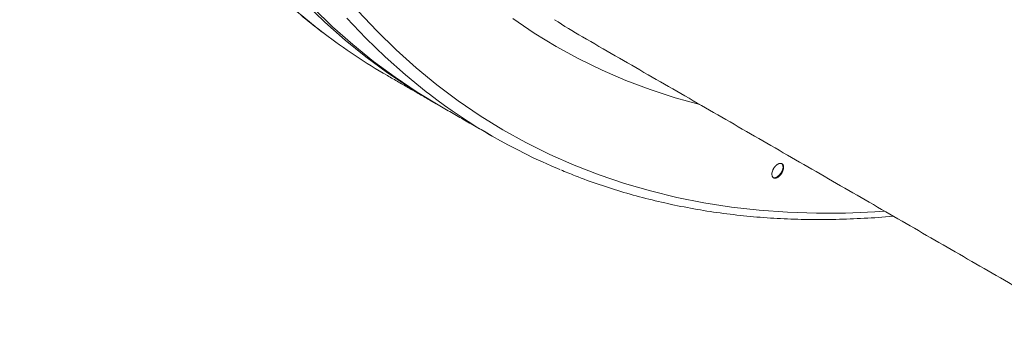
# Model space of a CAD drawing. Units: inches. Extents: x 159 to 454, y -164 to 35.
# Drawn here: x 245 to 257, y -36 to -32 of the extents above; entities that cross this region are included whole.
import ezdxf

# ---------------------------------------------------------------- set-up
doc = ezdxf.new("R2010")
doc.units = ezdxf.units.IN
doc.header["$MEASUREMENT"] = 0

msp = doc.modelspace()

# ---------------------------------------------------------------- linework, layer by layer
at = {"color": 7, "linetype": 'Continuous', "lineweight": 15, "flags": 128}
for points in [[(250.246, -33.129), (250.201, -33.103), (249.941, -32.945), (249.688, -32.775), (249.442, -32.594), (249.204, -32.4), (248.974, -32.196), (248.751, -31.98)], [(248.839, -32.031), (249.062, -32.247), (249.293, -32.451), (249.531, -32.645), (249.776, -32.826), (250.029, -32.996), (250.289, -33.154), (250.29, -33.155)], [(249.353, -32.068), (249.567, -32.296), (249.788, -32.513), (250.017, -32.719), (250.254, -32.914), (250.498, -33.097), (250.749, -33.268), (251.008, -33.427), (251.273, -33.574), (251.546, -33.71), (251.825, -33.833), (252.11, -33.944), (252.401, -34.042), (252.698, -34.128), (253.001, -34.202), (253.31, -34.263), (253.624, -34.312), (253.943, -34.348), (254.267, -34.372), (254.596, -34.383), (254.929, -34.381), (255.266, -34.367), (255.377, -34.359)], [(248.691, -32.104), (248.929, -32.297), (248.966, -32.326)], [(249.226, -32.151), (249.441, -32.378), (249.664, -32.594), (249.894, -32.799), (250.133, -32.992), (250.17, -33.021)], [(251.124, -32.155), (251.368, -32.321), (251.621, -32.474), (251.879, -32.616), (252.145, -32.745), (252.417, -32.863), (252.696, -32.968), (252.981, -33.06), (253.262, -33.138)], [(254.146, -33.968), (254.171, -33.948), (254.193, -33.919), (254.208, -33.886), (254.214, -33.855), (254.209, -33.828), (254.199, -33.815)], [(254.098, -33.973), (254.099, -33.973), (254.12, -33.977), (254.146, -33.968)]]:
    msp.add_lwpolyline(points, dxfattribs=at)
at = {"color": 7, "linetype": 'Continuous', "lineweight": 15}
for centre, radius, start, end in [((255.029, -26.98), 6.217, 236.5441, 240.0015), ((253.058, -26.972), 6.738, 232.613, 239.997), ((254.258, -27.67), 6.734, 232.6138, 247.3112)]:
    msp.add_arc(centre, radius, start, end, dxfattribs=at)
for points, knots in [([(269.063, 2.424), (269.063, 2.424), (268.974, 2.464), (268.791, 2.534), (268.514, 2.632), (268.231, 2.718), (267.943, 2.794), (267.65, 2.857), (267.352, 2.91), (267.049, 2.951), (266.741, 2.981), (266.43, 2.999), (266.114, 3.007), (265.794, 3.002), (265.471, 2.987), (265.143, 2.96), (264.813, 2.921), (264.479, 2.871), (264.143, 2.81), (263.804, 2.738), (263.462, 2.654), (263.118, 2.559), (262.772, 2.453), (262.424, 2.336), (262.074, 2.208), (261.723, 2.069), (261.371, 1.919), (261.018, 1.759), (260.664, 1.588), (260.31, 1.406), (259.955, 1.214), (259.6, 1.012), (259.245, 0.8), (258.891, 0.577), (258.537, 0.345), (258.184, 0.103), (257.832, -0.148), (257.482, -0.409), (257.132, -0.68), (256.784, -0.959), (256.439, -1.247), (256.095, -1.544), (255.753, -1.849), (255.414, -2.163), (255.078, -2.485), (254.744, -2.815), (254.414, -3.152), (254.087, -3.498), (253.763, -3.85), (253.443, -4.21), (253.127, -4.576), (252.815, -4.949), (252.508, -5.329), (252.205, -5.715), (251.906, -6.106), (251.613, -6.504), (251.324, -6.907), (251.041, -7.315), (250.763, -7.728), (250.49, -8.146), (250.223, -8.568), (249.962, -8.994), (249.708, -9.425), (249.459, -9.859), (249.217, -10.296), (248.981, -10.737), (248.752, -11.181), (248.529, -11.627), (248.314, -12.075), (248.105, -12.525), (247.904, -12.978), (247.71, -13.431), (247.523, -13.886), (247.345, -14.342), (247.173, -14.798), (247.01, -15.255), (246.854, -15.712), (246.706, -16.169), (246.566, -16.625), (246.435, -17.08), (246.311, -17.535), (246.196, -17.988), (246.09, -18.439), (245.991, -18.889), (245.902, -19.336), (245.821, -19.782), (245.748, -20.224), (245.684, -20.663), (245.629, -21.099), (245.582, -21.532), (245.544, -21.961), (245.516, -22.386), (245.495, -22.806), (245.484, -23.222), (245.482, -23.633), (245.488, -24.039), (245.503, -24.44), (245.527, -24.835), (245.56, -25.225), (245.602, -25.608), (245.652, -25.985), (245.712, -26.355), (245.78, -26.719), (245.856, -27.076), (245.942, -27.425), (246.035, -27.767), (246.138, -28.102), (246.249, -28.428), (246.368, -28.747), (246.496, -29.057), (246.632, -29.358), (246.776, -29.651), (246.928, -29.936), (247.088, -30.211), (247.256, -30.476), (247.431, -30.733), (247.615, -30.98), (247.806, -31.217), (248.004, -31.445), (248.209, -31.662), (248.422, -31.869), (248.642, -32.066), (248.821, -32.216), (248.928, -32.296), (248.958, -32.319)], [0, 0, 0, 0, 0.000037, 0.008299, 0.016562, 0.024827, 0.033095, 0.041366, 0.049641, 0.057918, 0.066199, 0.074484, 0.082773, 0.091064, 0.09936, 0.107658, 0.115959, 0.124263, 0.132569, 0.140877, 0.149187, 0.157498, 0.165811, 0.174125, 0.182439, 0.190755, 0.199071, 0.207388, 0.215704, 0.224021, 0.232338, 0.240655, 0.248972, 0.257289, 0.265605, 0.273921, 0.282237, 0.290553, 0.298868, 0.307183, 0.315498, 0.323812, 0.332126, 0.34044, 0.348753, 0.357066, 0.365379, 0.373691, 0.382004, 0.390316, 0.398627, 0.406939, 0.41525, 0.423561, 0.431872, 0.440183, 0.448493, 0.456804, 0.465114, 0.473425, 0.481735, 0.490045, 0.498355, 0.506666, 0.514976, 0.523286, 0.531596, 0.539907, 0.548217, 0.556528, 0.564838, 0.573149, 0.58146, 0.589771, 0.598082, 0.606394, 0.614705, 0.623017, 0.631329, 0.639642, 0.647955, 0.656268, 0.664581, 0.672895, 0.681209, 0.689523, 0.697838, 0.706153, 0.714469, 0.722784, 0.731101, 0.739417, 0.747734, 0.756051, 0.764369, 0.772686, 0.781004, 0.789322, 0.79764, 0.805958, 0.814276, 0.822593, 0.83091, 0.839226, 0.847542, 0.855857, 0.86417, 0.872482, 0.880792, 0.889101, 0.897407, 0.905711, 0.914012, 0.92231, 0.930605, 0.938896, 0.947184, 0.955468, 0.963748, 0.972025, 0.980299, 0.988569, 0.996836, 1, 1, 1, 1]), ([(251.671, -33.886), (251.726, -33.909), (251.871, -33.97), (252.112, -34.057), (252.393, -34.146), (252.679, -34.224), (252.971, -34.291), (253.268, -34.347), (253.569, -34.392), (253.876, -34.425), (254.186, -34.446), (254.501, -34.457), (254.819, -34.456), (255.142, -34.442), (255.361, -34.429), (255.474, -34.417), (255.476, -34.416)], [0, 0, 0, 0, 0.048367, 0.127365, 0.206382, 0.285423, 0.36449, 0.443588, 0.522719, 0.601884, 0.681083, 0.760316, 0.839582, 0.918881, 0.998209, 1, 1, 1, 1]), ([(254.188, -33.812), (254.187, -33.812), (254.184, -33.812), (254.18, -33.812), (254.176, -33.813), (254.172, -33.813), (254.168, -33.815), (254.164, -33.816), (254.159, -33.818), (254.155, -33.821), (254.15, -33.823), (254.146, -33.826), (254.142, -33.83), (254.137, -33.833), (254.133, -33.837), (254.129, -33.841), (254.125, -33.845), (254.121, -33.85), (254.117, -33.855), (254.114, -33.859), (254.11, -33.865), (254.107, -33.87), (254.104, -33.875), (254.101, -33.88), (254.099, -33.886), (254.094, -33.897), (254.086, -33.921), (254.086, -33.946), (254.092, -33.962), (254.097, -33.97), (254.102, -33.975), (254.108, -33.979), (254.114, -33.981), (254.118, -33.981), (254.119, -33.981)], [0, 0, 0, 0, 0.020869, 0.041738, 0.062608, 0.083477, 0.104346, 0.125215, 0.146084, 0.166954, 0.187823, 0.208692, 0.229561, 0.25043, 0.271299, 0.292169, 0.313038, 0.333907, 0.354776, 0.375645, 0.396515, 0.417384, 0.438253, 0.459122, 0.479991, 0.500861, 0.583195, 0.7494, 0.800604, 0.848036, 0.891692, 0.931573, 0.967676, 1, 1, 1, 1]), ([(254.119, -33.981), (254.121, -33.982), (254.123, -33.982), (254.127, -33.982), (254.131, -33.981), (254.135, -33.98), (254.139, -33.979), (254.143, -33.977), (254.148, -33.975), (254.154, -33.972), (254.162, -33.967), (254.17, -33.96), (254.179, -33.953), (254.186, -33.944), (254.194, -33.934), (254.2, -33.924), (254.206, -33.913), (254.211, -33.902), (254.215, -33.891), (254.218, -33.88), (254.22, -33.869), (254.221, -33.859), (254.22, -33.849), (254.219, -33.84), (254.216, -33.832), (254.212, -33.826), (254.208, -33.82), (254.202, -33.816), (254.195, -33.813), (254.191, -33.812), (254.188, -33.812)], [0, 0, 0, 0, 0.018983, 0.038497, 0.058542, 0.079117, 0.100222, 0.121857, 0.144023, 0.16672, 0.208384, 0.250048, 0.291712, 0.333376, 0.37504, 0.416704, 0.458368, 0.500032, 0.541696, 0.58336, 0.625024, 0.666688, 0.708352, 0.750016, 0.79168, 0.833344, 0.875008, 0.916672, 0.958336, 1, 1, 1, 1])]:
    msp.add_open_spline(points, degree=3, knots=knots, dxfattribs=at)
for points in [[(251.921, -32.364), (257.919, -35.827)], [(249.688, -32.807), (250.202, -33.104)], [(250.29, -33.155), (250.892, -33.502)]]:
    msp.add_open_spline(points, degree=1, dxfattribs=at)

doc.saveas('drawing.dxf')
